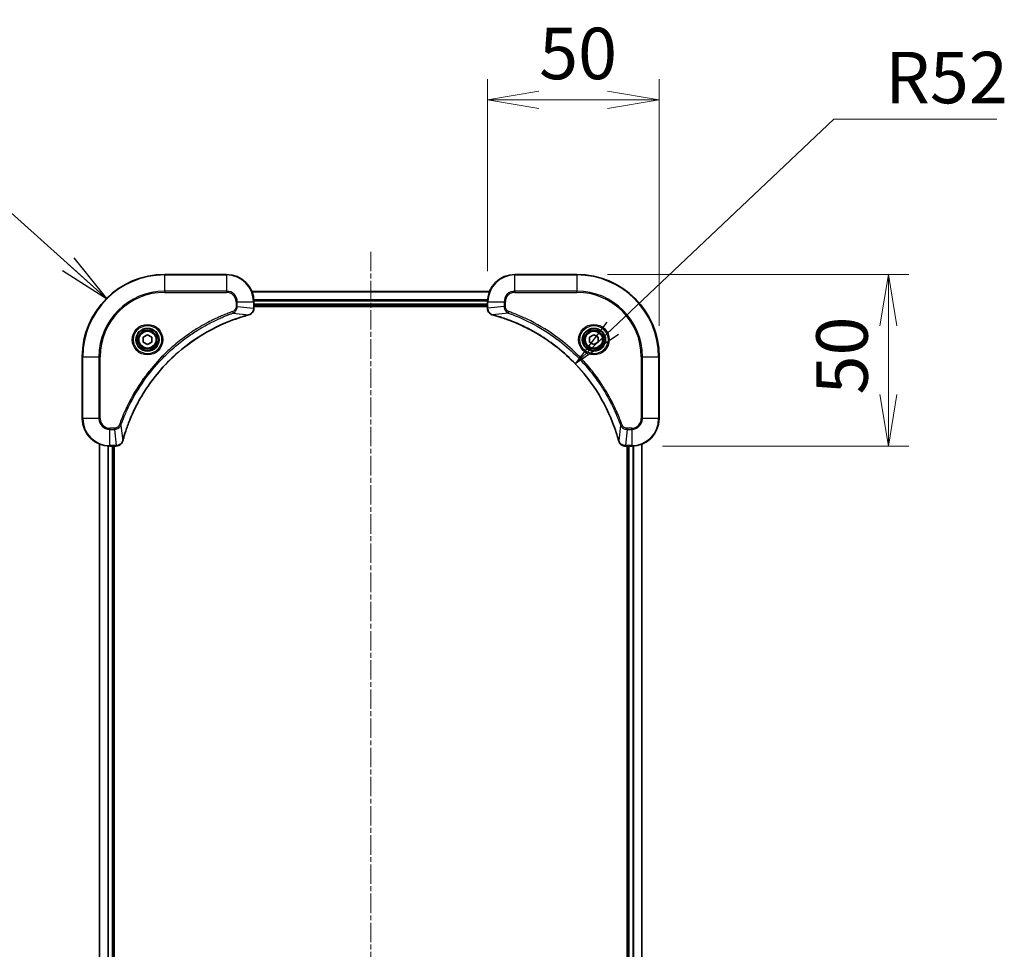
# Model space of a CAD drawing. Units: millimetres. Extents: x 0 to 8727, y 0 to 1686.
# Drawn here: x 3034 to 3321, y 271 to 542 of the extents above; entities that cross this region are included whole.
import ezdxf

# ---------------------------------------------------------------- set-up
doc = ezdxf.new("R2010")
doc.units = ezdxf.units.MM
doc.linetypes.add('CHAIN', pattern=[0.3543, 0.2362, -0.0295, 0.0591, -0.0295])
for name, color, linetype, lineweight in [('Centerline (ISO)', 131, 'Continuous', 18), ('Dimension (ISO)', 7, 'Continuous', 18), ('Dimension (ISO) @ 1', 7, 'Continuous', 18), ('Symbol (ISO)', 7, 'Continuous', 18), ('Symbol (ISO) @ 1', 7, 'Continuous', 18), ('Visible (ISO)', 7, 'Continuous', 35), ('Visible Narrow (ISO)', 7, 'Continuous', 25)]:
    doc.layers.add(name, color=color, linetype=linetype, lineweight=lineweight)
doc.styles.add('Note Text (TK)', font='MS PGothic.ttf')
doc.dimstyles.new('Default - Method 1b (TK)', dxfattribs={"dimscale": 5.5, "dimtxt": 2.5, "dimasz": 2.5, "dimexe": 1, "dimexo": 1.5, "dimgap": 1, "dimtad": 1, "dimrnd": 1e-08, "dimdsep": 46, "dimtxsty": 'Note Text (TK)', "dimblk": 'OPEN', "dimcen": 0.09, "dimdle": 5, "dimclrd": 100, "dimclre": 100, "dimclrt": 7, "dimadec": 1, "dimazin": 1, "dimtfac": 1, "dimtmove": 0, "dimatfit": 3, "dimldrblk": 'OPEN', "dimfxl": 1, "dimtolj": 1, "dimlwd": -1, "dimlwe": -1, "dimarcsym": 0})
doc.dimstyles.new('Default - Method 1b (TK)$7', dxfattribs={"dimscale": 6, "dimtxt": 2.5, "dimasz": 2.5, "dimexe": 1, "dimexo": 1.5, "dimgap": 1, "dimtad": 1, "dimrnd": 1e-08, "dimdsep": 46, "dimtxsty": 'Note Text (TK)', "dimblk": 'OPEN', "dimcen": 0.09, "dimdle": 5, "dimclrd": 100, "dimclre": 100, "dimclrt": 7, "dimadec": 1, "dimazin": 1, "dimtfac": 1, "dimtmove": 0, "dimatfit": 3, "dimldrblk": 'OPEN', "dimfxl": 1, "dimtolj": 1, "dimlwd": -1, "dimlwe": -1, "dimarcsym": 0})

# ---------------------------------------------------------------- blocks, each defined once
blk = doc.blocks.new('_Open')
at = {"color": 0, "linetype": 'ByBlock', "lineweight": -2}
for p, q in [((-1, 0.167), (0, 0)), ((-1, -0.167), (0, 0)), ((0, 0), (-1, 0))]:
    blk.add_line(p, q, dxfattribs=at)
blk = doc.blocks.new('*D48')
at = {"layer": 'Defpoints', "color": 0}
for p in [(3220.11, 518.37), (3170.11, 459.48), (3220.11, 443.48)]:
    blk.add_point(p, dxfattribs=at)
at = {"layer": 'Dimension (ISO)', "color": 100}
for p, q in [((3170.11, 468.48), (3170.11, 524.37)), ((3220.11, 452.48), (3220.11, 524.37)), ((3185.11, 518.37), (3205.11, 518.37))]:
    blk.add_line(p, q, dxfattribs=at)
at = {"layer": 'Dimension (ISO)', "color": 100, "xscale": 15, "yscale": 15, "zscale": 15, "rotation": 180}
blk.add_blockref('_Open', (3170.11, 518.37), dxfattribs=at)
at = {"layer": 'Dimension (ISO)', "color": 100, "xscale": 15, "yscale": 15, "zscale": 15}
blk.add_blockref('_Open', (3220.11, 518.37), dxfattribs=at)
at = {"layer": 'Dimension (ISO)', "color": 7, "insert": (3185.14, 531.87), "char_height": 15, "attachment_point": 4, "style": 'Note Text (TK)'}
blk.add_mtext('\\A1;50', dxfattribs=at)
blk = doc.blocks.new('*D49')
at = {"layer": 'Defpoints', "color": 0}
for p in [(3196.11, 467.48), (3212.11, 417.48), (3286.86, 417.48)]:
    blk.add_point(p, dxfattribs=at)
at = {"layer": 'Dimension (ISO)', "color": 100}
for p, q in [((3205.11, 467.48), (3292.86, 467.48)), ((3286.86, 452.48), (3286.86, 432.48)), ((3221.11, 417.48), (3292.86, 417.48))]:
    blk.add_line(p, q, dxfattribs=at)
at = {"layer": 'Dimension (ISO)', "color": 100, "xscale": 15, "yscale": 15, "zscale": 15}
for p, rotation in [((3286.86, 467.48), 90), ((3286.86, 417.48), 270)]:
    blk.add_blockref('_Open', p, dxfattribs=dict(at, rotation=rotation))
at = {"layer": 'Dimension (ISO)', "color": 7, "insert": (3273.36, 432.51), "char_height": 15, "attachment_point": 4, "rotation": 90, "style": 'Note Text (TK)'}
blk.add_mtext('\\A1;50', dxfattribs=at)

msp = doc.modelspace()

# ---------------------------------------------------------------- linework, layer by layer
at = {"layer": 'Centerline (ISO)', "linetype": 'CHAIN', "ltscale": 23.990969}
msp.add_line((3136.108, 474.097), (3136.108, 19.367), dxfattribs=at)
at = {"layer": 'Visible (ISO)'}
for p, q in [((3094.108, 467.48), (3076.108, 467.48)), ((3196.108, 467.48), (3178.108, 467.48)), ((3170.692, 462.48), (3101.524, 462.48)), ((3102.108, 457.649), (3102.108, 459.48)), ((3170.108, 459.48), (3170.108, 457.649)), ((3102.108, 458.48), (3170.108, 458.48)), ((3102.108, 458.18), (3170.108, 458.18)), ((3102.108, 457.633), (3102.108, 457.649)), ((3170.108, 457.649), (3170.108, 457.633)), ((3069.858, 449.201), (3071.108, 449.923)), ((3069.858, 447.758), (3069.858, 449.201)), ((3071.108, 447.036), (3069.858, 447.758)), ((3071.108, 449.923), (3072.358, 449.201)), ((3072.358, 447.758), (3071.108, 447.036)), ((3072.358, 449.201), (3072.358, 447.758)), ((3199.858, 449.201), (3201.108, 449.923)), ((3199.858, 447.758), (3199.858, 449.201)), ((3201.108, 447.036), (3199.858, 447.758)), ((3201.108, 449.923), (3202.358, 449.201)), ((3202.358, 447.758), (3201.108, 447.036)), ((3202.358, 449.201), (3202.358, 447.758)), ((3052.108, 443.48), (3052.108, 425.48)), ((3220.108, 425.48), (3220.108, 443.48)), ((3057.108, 418.063), (3057.108, 78.896)), ((3060.108, 417.48), (3061.939, 417.48)), ((3061.108, 79.48), (3061.108, 417.48)), ((3061.408, 79.48), (3061.408, 417.48)), ((3061.939, 417.48), (3061.954, 417.48)), ((3210.262, 417.48), (3210.277, 417.48)), ((3210.277, 417.48), (3212.108, 417.48)), ((3210.808, 417.48), (3210.808, 79.48)), ((3211.108, 417.48), (3211.108, 79.48)), ((3215.108, 78.896), (3215.108, 418.063))]:
    msp.add_line(p, q, dxfattribs=at)
for centre, radius in [((3071.108, 448.48), 3.25), ((3071.108, 448.48), 2.75), ((3201.108, 448.48), 3.25), ((3201.108, 448.48), 2.75)]:
    msp.add_circle(centre, radius, dxfattribs=at)
for centre, radius, start, end in [((3076.108, 443.48), 24, 90, 180), ((3094.108, 459.48), 8, 0, 90), ((3178.108, 459.48), 8, 90, 180), ((3196.108, 443.48), 24, 0, 90), ((3060.108, 425.48), 8, 180, 270), ((3212.108, 425.48), 8, 270, 0)]:
    msp.add_arc(centre, radius, start, end, dxfattribs=at)
for points, knots in [([(3100.626, 455.702), (3100.805, 455.75), (3100.978, 455.823), (3101.394, 456.072), (3101.615, 456.284), (3101.992, 456.858), (3102.108, 457.245), (3102.108, 457.633)], [-0.19678779, -0.19678779, -0.19678779, -0.19678779, -0.15466159, -0.15466159, -0.08725968, -0.08725968, 0, 0, 0, 0]), ([(3170.108, 457.633), (3170.108, 457.373), (3170.16, 457.112), (3170.363, 456.619), (3170.519, 456.389), (3170.864, 456.053), (3171.037, 455.931), (3171.342, 455.781), (3171.464, 455.735), (3171.589, 455.702)], [-0.19678779, -0.19678779, -0.19678779, -0.19678779, -0.13816404, -0.13816404, -0.0767578, -0.0767578, -0.02952223, -0.02952223, 0, 0, 0, 0]), ([(3063.905, 419.033), (3063.962, 419.242), (3064.019, 419.45), (3064.135, 419.858), (3064.192, 420.056), (3064.371, 420.659), (3064.496, 421.061), (3064.793, 421.983), (3064.97, 422.502), (3065.332, 423.512), (3065.517, 424.004), (3065.993, 425.216), (3066.293, 425.932), (3067.019, 427.563), (3067.457, 428.473), (3068.523, 430.534), (3069.17, 431.677), (3070.755, 434.245), (3071.723, 435.652), (3074.241, 438.955), (3075.862, 440.796), (3079.789, 444.666), (3082.164, 446.625), (3087.98, 450.615), (3091.528, 452.49), (3096.232, 454.322), (3097.233, 454.677), (3098.785, 455.174), (3099.329, 455.338), (3100.101, 455.558), (3100.328, 455.621), (3100.554, 455.682)], [0, 0, 0, 0, 0.0654966, 0.0654966, 0.1281786, 0.1281786, 0.2557943, 0.2557943, 0.4216947, 0.4216947, 0.5808112, 0.5808112, 0.8159396, 0.8159396, 1.1216066, 1.1216066, 1.5189737, 1.5189737, 2.0355509, 2.0355509, 2.7767893, 2.7767893, 3.7055552, 3.7055552, 4.9129509, 4.9129509, 5.2345345, 5.2345345, 5.4066191, 5.4066191, 5.4777298, 5.4777298, 5.4777298, 5.4777298]), ([(3100.554, 455.682), (3100.566, 455.685), (3100.578, 455.689), (3100.602, 455.695), (3100.615, 455.698), (3100.626, 455.702)], [0, 0, 0, 0, 0.003793092, 0.003793092, 0.007586184, 0.007586184, 0.007586184, 0.007586184]), ([(3171.589, 455.702), (3171.601, 455.698), (3171.613, 455.695), (3171.638, 455.689), (3171.65, 455.685), (3171.662, 455.682)], [0.0000000001, 0.0000000001, 0.0000000001, 0.0000000001, 0.0037930921, 0.0037930921, 0.0075861841, 0.0075861841, 0.0075861841, 0.0075861841]), ([(3171.662, 455.682), (3171.87, 455.626), (3172.079, 455.568), (3172.486, 455.453), (3172.685, 455.395), (3173.287, 455.217), (3173.69, 455.092), (3174.612, 454.794), (3175.13, 454.617), (3176.141, 454.256), (3176.633, 454.071), (3177.844, 453.595), (3178.56, 453.295), (3180.191, 452.568), (3181.101, 452.131), (3183.163, 451.064), (3184.305, 450.417), (3186.873, 448.832), (3188.281, 447.865), (3191.583, 445.347), (3193.424, 443.725), (3197.295, 439.799), (3199.254, 437.424), (3203.244, 431.607), (3205.119, 428.06), (3206.95, 423.356), (3207.305, 422.355), (3207.802, 420.802), (3207.967, 420.258), (3208.187, 419.486), (3208.249, 419.26), (3208.31, 419.033)], [0, 0, 0, 0, 0.0654966, 0.0654966, 0.1281786, 0.1281786, 0.2557943, 0.2557943, 0.4216947, 0.4216947, 0.5808112, 0.5808112, 0.8159396, 0.8159396, 1.1216066, 1.1216066, 1.5189737, 1.5189737, 2.0355509, 2.0355509, 2.7767893, 2.7767893, 3.7055552, 3.7055552, 4.9129509, 4.9129509, 5.2345345, 5.2345345, 5.4066191, 5.4066191, 5.4777298, 5.4777298, 5.4777298, 5.4777298]), ([(3061.954, 417.48), (3062.215, 417.48), (3062.475, 417.531), (3062.968, 417.734), (3063.199, 417.89), (3063.535, 418.236), (3063.657, 418.409), (3063.806, 418.713), (3063.852, 418.836), (3063.886, 418.961)], [-0.19678779, -0.19678779, -0.19678779, -0.19678779, -0.13816404, -0.13816404, -0.0767578, -0.0767578, -0.02952223, -0.02952223, 0, 0, 0, 0]), ([(3063.886, 418.961), (3063.889, 418.973), (3063.892, 418.985), (3063.899, 419.009), (3063.902, 419.021), (3063.905, 419.033)], [0.0000000001, 0.0000000001, 0.0000000001, 0.0000000001, 0.0037930921, 0.0037930921, 0.0075861841, 0.0075861841, 0.0075861841, 0.0075861841]), ([(3208.31, 419.033), (3208.314, 419.021), (3208.317, 419.009), (3208.324, 418.985), (3208.327, 418.973), (3208.33, 418.961)], [0, 0, 0, 0, 0.003793092, 0.003793092, 0.007586184, 0.007586184, 0.007586184, 0.007586184]), ([(3208.33, 418.961), (3208.378, 418.782), (3208.451, 418.609), (3208.701, 418.194), (3208.913, 417.973), (3209.487, 417.595), (3209.874, 417.48), (3210.262, 417.48)], [-0.19678779, -0.19678779, -0.19678779, -0.19678779, -0.15466159, -0.15466159, -0.08725968, -0.08725968, 0, 0, 0, 0])]:
    msp.add_open_spline(points, degree=3, knots=knots, dxfattribs=at)
at = {"layer": 'Visible Narrow (ISO)'}
for p, q in [((3076.108, 467.333), (3076.108, 467.48)), ((3094.108, 467.333), (3094.108, 467.48)), ((3178.108, 467.333), (3178.108, 467.48)), ((3196.108, 467.333), (3196.108, 467.48)), ((3076.108, 467.333), (3094.108, 467.333)), ((3076.108, 462.626), (3076.108, 467.333)), ((3094.108, 467.333), (3094.108, 462.626)), ((3178.108, 467.333), (3196.108, 467.333)), ((3178.108, 462.626), (3178.108, 467.333)), ((3196.108, 467.333), (3196.108, 462.626)), ((3094.108, 462.626), (3076.108, 462.626)), ((3076.108, 462.626), (3076.108, 462.272)), ((3076.108, 462.272), (3094.108, 462.272)), ((3094.108, 462.626), (3094.108, 462.272)), ((3101.552, 462.41), (3170.664, 462.41)), ((3178.108, 462.626), (3178.108, 462.272)), ((3196.108, 462.626), (3178.108, 462.626)), ((3178.108, 462.272), (3196.108, 462.272)), ((3196.108, 462.272), (3196.108, 462.626)), ((3096.901, 459.48), (3096.901, 458.142)), ((3097.254, 459.48), (3096.901, 459.48)), ((3097.254, 458.142), (3097.254, 459.48)), ((3097.254, 459.48), (3101.962, 459.48)), ((3101.962, 459.48), (3101.962, 457.649)), ((3101.962, 459.48), (3102.108, 459.48)), ((3170.13, 460.069), (3102.086, 460.069)), ((3102.1, 459.839), (3170.116, 459.839)), ((3170.108, 459.48), (3170.254, 459.48)), ((3170.254, 457.649), (3170.254, 459.48)), ((3170.254, 459.48), (3174.962, 459.48)), ((3174.962, 459.48), (3174.962, 458.142)), ((3174.962, 459.48), (3175.315, 459.48)), ((3175.315, 458.142), (3175.315, 459.48)), ((3096.079, 456.242), (3095.925, 456.674)), ((3096.079, 456.242), (3100.546, 455.711)), ((3097.254, 458.142), (3096.901, 458.142)), ((3097.254, 458.142), (3101.962, 457.649)), ((3102.108, 457.649), (3101.962, 457.649)), ((3170.108, 458.78), (3102.108, 458.78)), ((3170.254, 457.649), (3170.108, 457.649)), ((3174.962, 458.142), (3170.254, 457.649)), ((3176.137, 456.242), (3171.67, 455.711)), ((3174.962, 458.142), (3175.315, 458.142)), ((3176.137, 456.242), (3176.291, 456.674)), ((3052.254, 443.48), (3052.108, 443.48)), ((3052.254, 425.48), (3052.254, 443.48)), ((3052.254, 443.48), (3056.962, 443.48)), ((3057.315, 443.48), (3056.962, 443.48)), ((3056.962, 443.48), (3056.962, 425.48)), ((3057.315, 425.48), (3057.315, 443.48)), ((3214.901, 443.48), (3214.901, 425.48)), ((3215.254, 443.48), (3214.901, 443.48)), ((3215.254, 425.48), (3215.254, 443.48)), ((3215.254, 443.48), (3219.962, 443.48)), ((3219.962, 443.48), (3219.962, 425.48)), ((3219.962, 443.48), (3220.108, 443.48)), ((3052.254, 425.48), (3052.108, 425.48)), ((3056.962, 425.48), (3052.254, 425.48)), ((3056.962, 425.48), (3057.315, 425.48)), ((3215.254, 425.48), (3214.901, 425.48)), ((3219.962, 425.48), (3215.254, 425.48)), ((3219.962, 425.48), (3220.108, 425.48)), ((3061.445, 422.687), (3060.108, 422.687)), ((3060.108, 422.333), (3060.108, 422.687)), ((3060.108, 422.333), (3061.445, 422.333)), ((3060.108, 417.626), (3060.108, 422.333)), ((3061.445, 422.333), (3061.445, 422.687)), ((3061.445, 422.333), (3061.939, 417.626)), ((3063.346, 423.509), (3062.913, 423.662)), ((3063.346, 423.509), (3063.876, 419.041)), ((3208.87, 423.509), (3208.339, 419.041)), ((3208.87, 423.509), (3209.303, 423.662)), ((3210.771, 422.333), (3210.277, 417.626)), ((3212.108, 422.687), (3210.771, 422.687)), ((3210.771, 422.333), (3210.771, 422.687)), ((3210.771, 422.333), (3212.108, 422.333)), ((3212.108, 422.333), (3212.108, 422.687)), ((3212.108, 422.333), (3212.108, 417.626)), ((3057.177, 78.923), (3057.177, 418.036)), ((3059.518, 417.501), (3059.518, 79.458)), ((3059.748, 79.471), (3059.748, 417.488)), ((3061.939, 417.626), (3060.108, 417.626)), ((3060.108, 417.48), (3060.108, 417.626)), ((3060.808, 417.48), (3060.808, 79.48)), ((3061.939, 417.626), (3061.939, 417.48)), ((3212.108, 417.626), (3210.277, 417.626)), ((3210.277, 417.48), (3210.277, 417.626)), ((3211.408, 79.48), (3211.408, 417.48)), ((3212.108, 417.626), (3212.108, 417.48)), ((3212.467, 417.488), (3212.467, 79.471)), ((3212.698, 79.458), (3212.698, 417.501)), ((3215.038, 418.036), (3215.038, 78.923))]:
    msp.add_line(p, q, dxfattribs=at)
for centre, radius in [((3071.108, 448.48), 4.457), ((3071.108, 448.48), 4.104), ((3071.108, 448.48), 3.396), ((3071.108, 448.48), 2.45), ((3201.108, 448.48), 4.457), ((3201.108, 448.48), 4.104), ((3201.108, 448.48), 3.396), ((3201.108, 448.48), 2.45)]:
    msp.add_circle(centre, radius, dxfattribs=at)
for centre, radius, start, end in [((3076.108, 443.48), 23.854, 90, 180), ((3094.108, 459.48), 7.854, 0, 90), ((3178.108, 459.48), 7.854, 90, 180), ((3196.108, 443.48), 23.854, 0, 90), ((3076.108, 443.48), 19.146, 90, 180), ((3076.108, 443.48), 18.793, 90, 180), ((3094.108, 459.48), 3.146, 0, 90), ((3094.108, 459.48), 2.793, 0, 90), ((3178.108, 459.48), 3.146, 90, 180), ((3178.108, 459.48), 2.793, 90, 180), ((3196.108, 443.48), 19.146, 0, 90), ((3196.108, 443.48), 18.793, 0, 90), ((3060.108, 425.48), 7.854, 180, 270), ((3060.108, 425.48), 3.146, 180, 270), ((3060.108, 425.48), 2.793, 180, 270), ((3212.108, 425.48), 2.793, 270, 0), ((3212.108, 425.48), 7.854, 270, 0), ((3212.108, 425.48), 3.146, 270, 0)]:
    msp.add_arc(centre, radius, start, end, dxfattribs=at)
for centre, major_axis, ratio, start_param, end_param in [((3101.608, 457.633), (0.5, 0), 0.0093539, 5.4972736, 6.2831853), ((3170.608, 457.633), (-0.5, 0), 0.0093539, 0, 0.7859117), ((3100.424, 456.165), (0.13, -0.483), 0.0003823, 5.9348127, 6.2831853), ((3100.497, 456.184), (0.13, -0.483), 0.142875, 0, 0.4000921), ((3171.719, 456.184), (-0.13, -0.483), 0.142875, 5.8830932, 6.2831853), ((3171.792, 456.165), (-0.13, -0.483), 0.0003823, 0, 0.3483726), ((3063.403, 419.091), (0.483, -0.13), 0.142875, 5.8830932, 6.2831853), ((3063.423, 419.164), (0.483, -0.13), 0.0003823, 0, 0.3483726), ((3208.793, 419.164), (-0.483, -0.13), 0.0003823, 5.9348127, 6.2831853), ((3208.813, 419.091), (-0.483, -0.13), 0.142875, 0, 0.4000921), ((3061.954, 417.98), (0, -0.5), 0.0093539, 0, 0.7859117), ((3210.262, 417.98), (0, -0.5), 0.0093539, 5.4972736, 6.2831853)]:
    msp.add_ellipse(centre, major_axis=major_axis, ratio=ratio, start_param=start_param, end_param=end_param, dxfattribs=at)
for points, knots in [([(3095.925, 456.674), (3095.817, 456.636), (3095.709, 456.597), (3095.469, 456.511), (3095.337, 456.462), (3095.015, 456.343), (3094.824, 456.271), (3094.385, 456.103), (3094.138, 456.007), (3093.572, 455.78), (3093.253, 455.649), (3092.523, 455.34), (3092.112, 455.161), (3091.172, 454.737), (3090.645, 454.488), (3089.489, 453.92), (3088.861, 453.596), (3087.41, 452.812), (3086.592, 452.342), (3084.74, 451.211), (3083.714, 450.537), (3081.411, 448.908), (3080.15, 447.93), (3077.644, 445.802), (3076.405, 444.647), (3073.554, 441.725), (3071.997, 439.904), (3068.71, 435.498), (3067.066, 432.847), (3065.124, 429.017), (3064.622, 427.939), (3063.838, 426.104), (3063.538, 425.354), (3063.173, 424.382), (3063.093, 424.165), (3062.981, 423.853), (3062.947, 423.757), (3062.913, 423.662)], [0, 0, 0, 0, 0.0344265, 0.0344265, 0.0765047, 0.0765047, 0.1377084, 0.1377084, 0.2172733, 0.2172733, 0.3207076, 0.3207076, 0.4551722, 0.4551722, 0.6299761, 0.6299761, 0.8417425, 0.8417425, 1.1247782, 1.1247782, 1.4927245, 1.4927245, 1.9710548, 1.9710548, 2.478736, 2.478736, 3.1957955, 3.1957955, 4.127973, 4.127973, 4.4843018, 4.4843018, 4.7266051, 4.7266051, 4.7959096, 4.7959096, 4.8262125, 4.8262125, 4.8262125, 4.8262125]), ([(3063.346, 423.509), (3063.38, 423.604), (3063.413, 423.698), (3063.525, 424.007), (3063.604, 424.222), (3063.966, 425.186), (3064.264, 425.93), (3065.042, 427.749), (3065.54, 428.817), (3067.467, 432.615), (3069.097, 435.242), (3072.357, 439.61), (3073.9, 441.415), (3076.727, 444.312), (3077.956, 445.458), (3080.44, 447.567), (3081.69, 448.537), (3083.973, 450.153), (3084.99, 450.822), (3086.826, 451.943), (3087.637, 452.409), (3089.076, 453.187), (3089.698, 453.508), (3090.844, 454.072), (3091.367, 454.318), (3092.298, 454.74), (3092.705, 454.918), (3093.43, 455.224), (3093.746, 455.354), (3094.307, 455.579), (3094.552, 455.675), (3094.986, 455.841), (3095.176, 455.913), (3095.496, 456.031), (3095.626, 456.079), (3095.864, 456.165), (3095.971, 456.203), (3096.079, 456.242)], [-4.8262125, -4.8262125, -4.8262125, -4.8262125, -4.7959096, -4.7959096, -4.7266051, -4.7266051, -4.4843018, -4.4843018, -4.127973, -4.127973, -3.1957955, -3.1957955, -2.478736, -2.478736, -1.9710548, -1.9710548, -1.4927245, -1.4927245, -1.1247782, -1.1247782, -0.8417425, -0.8417425, -0.6299761, -0.6299761, -0.4551722, -0.4551722, -0.3207076, -0.3207076, -0.2172733, -0.2172733, -0.1377084, -0.1377084, -0.0765047, -0.0765047, -0.0344265, -0.0344265, 0, 0, 0, 0]), ([(3096.901, 458.142), (3096.901, 458.043), (3096.892, 457.943), (3096.845, 457.688), (3096.793, 457.535), (3096.625, 457.208), (3096.494, 457.042), (3096.212, 456.809), (3096.074, 456.727), (3095.925, 456.674)], [0, 0, 0, 0, 0.02993648, 0.02993648, 0.07783486, 0.07783486, 0.14010274, 0.14010274, 0.18750242, 0.18750242, 0.18750242, 0.18750242]), ([(3096.079, 456.242), (3096.277, 456.333), (3096.447, 456.457), (3096.785, 456.781), (3096.935, 456.996), (3097.128, 457.403), (3097.187, 457.59), (3097.242, 457.9), (3097.253, 458.021), (3097.254, 458.142)], [-0.18750242, -0.18750242, -0.18750242, -0.18750242, -0.14010274, -0.14010274, -0.07783486, -0.07783486, -0.02993648, -0.02993648, 0, 0, 0, 0]), ([(3101.961, 457.63), (3101.958, 457.276), (3101.86, 456.926), (3101.538, 456.382), (3101.348, 456.172), (3100.975, 455.9), (3100.816, 455.812), (3100.643, 455.747)], [0, 0, 0, 0, 0.08725968, 0.08725968, 0.15466159, 0.15466159, 0.19678779, 0.19678779, 0.19678779, 0.19678779]), ([(3101.962, 457.649), (3101.961, 457.645), (3101.961, 457.642), (3101.961, 457.636), (3101.961, 457.633), (3101.961, 457.63)], [-0.0015366853, -0.0015366853, -0.0015366853, -0.0015366853, -0.0007683427, -0.0007683427, 0, 0, 0, 0]), ([(3170.255, 457.63), (3170.255, 457.633), (3170.255, 457.636), (3170.254, 457.642), (3170.254, 457.645), (3170.254, 457.649)], [-0.0015366853, -0.0015366853, -0.0015366853, -0.0015366853, -0.0007683427, -0.0007683427, 0, 0, 0, 0]), ([(3171.573, 455.747), (3171.452, 455.792), (3171.337, 455.849), (3171.059, 456.02), (3170.907, 456.149), (3170.607, 456.483), (3170.475, 456.701), (3170.302, 457.156), (3170.257, 457.392), (3170.255, 457.63)], [0, 0, 0, 0, 0.02952223, 0.02952223, 0.0767578, 0.0767578, 0.13816404, 0.13816404, 0.19678779, 0.19678779, 0.19678779, 0.19678779]), ([(3174.962, 458.142), (3174.964, 457.892), (3175.009, 457.643), (3175.174, 457.193), (3175.286, 456.99), (3175.543, 456.666), (3175.674, 456.537), (3175.922, 456.356), (3176.025, 456.293), (3176.137, 456.242)], [-0.18750417, -0.18750417, -0.18750417, -0.18750417, -0.12567047, -0.12567047, -0.06981693, -0.06981693, -0.02685266, -0.02685266, 0, 0, 0, 0]), ([(3176.291, 456.674), (3176.206, 456.704), (3176.125, 456.743), (3175.927, 456.865), (3175.816, 456.958), (3175.597, 457.204), (3175.498, 457.365), (3175.354, 457.73), (3175.315, 457.936), (3175.315, 458.142)], [0, 0, 0, 0, 0.02685266, 0.02685266, 0.06981693, 0.06981693, 0.12567047, 0.12567047, 0.18750417, 0.18750417, 0.18750417, 0.18750417]), ([(3176.137, 456.242), (3176.232, 456.208), (3176.326, 456.174), (3176.636, 456.063), (3176.851, 455.983), (3177.815, 455.621), (3178.558, 455.323), (3180.378, 454.546), (3181.445, 454.047), (3185.243, 452.121), (3187.871, 450.491), (3192.238, 447.23), (3194.044, 445.687), (3196.94, 442.86), (3198.086, 441.632), (3200.196, 439.148), (3201.166, 437.897), (3202.781, 435.614), (3203.45, 434.598), (3204.571, 432.761), (3205.038, 431.95), (3205.816, 430.512), (3206.137, 429.89), (3206.7, 428.743), (3206.947, 428.221), (3207.368, 427.289), (3207.546, 426.882), (3207.852, 426.158), (3207.982, 425.842), (3208.207, 425.28), (3208.303, 425.035), (3208.47, 424.601), (3208.541, 424.412), (3208.66, 424.092), (3208.708, 423.961), (3208.794, 423.723), (3208.832, 423.617), (3208.87, 423.509)], [-4.8262125, -4.8262125, -4.8262125, -4.8262125, -4.7959096, -4.7959096, -4.7266051, -4.7266051, -4.4843018, -4.4843018, -4.127973, -4.127973, -3.1957955, -3.1957955, -2.478736, -2.478736, -1.9710548, -1.9710548, -1.4927245, -1.4927245, -1.1247782, -1.1247782, -0.8417425, -0.8417425, -0.6299761, -0.6299761, -0.4551722, -0.4551722, -0.3207076, -0.3207076, -0.2172733, -0.2172733, -0.1377084, -0.1377084, -0.0765047, -0.0765047, -0.0344265, -0.0344265, 0, 0, 0, 0]), ([(3209.303, 423.662), (3209.264, 423.77), (3209.226, 423.878), (3209.139, 424.118), (3209.091, 424.25), (3208.971, 424.573), (3208.9, 424.764), (3208.732, 425.202), (3208.635, 425.449), (3208.408, 426.015), (3208.277, 426.334), (3207.969, 427.065), (3207.789, 427.476), (3207.365, 428.415), (3207.116, 428.942), (3206.548, 430.099), (3206.225, 430.726), (3205.44, 432.177), (3204.97, 432.995), (3203.84, 434.848), (3203.166, 435.873), (3201.536, 438.176), (3200.558, 439.437), (3198.431, 441.943), (3197.275, 443.182), (3194.353, 446.034), (3192.532, 447.59), (3188.126, 450.878), (3185.476, 452.521), (3181.645, 454.463), (3180.568, 454.966), (3178.733, 455.749), (3177.983, 456.05), (3177.01, 456.414), (3176.793, 456.494), (3176.481, 456.607), (3176.386, 456.641), (3176.291, 456.674)], [0, 0, 0, 0, 0.0344265, 0.0344265, 0.0765047, 0.0765047, 0.1377084, 0.1377084, 0.2172733, 0.2172733, 0.3207076, 0.3207076, 0.4551722, 0.4551722, 0.6299761, 0.6299761, 0.8417425, 0.8417425, 1.1247782, 1.1247782, 1.4927245, 1.4927245, 1.9710548, 1.9710548, 2.478736, 2.478736, 3.1957955, 3.1957955, 4.127973, 4.127973, 4.4843018, 4.4843018, 4.7266051, 4.7266051, 4.7959096, 4.7959096, 4.8262125, 4.8262125, 4.8262125, 4.8262125]), ([(3100.546, 455.711), (3100.319, 455.65), (3100.093, 455.587), (3099.32, 455.368), (3098.776, 455.203), (3097.223, 454.706), (3096.221, 454.352), (3091.513, 452.521), (3087.963, 450.645), (3082.142, 446.653), (3079.765, 444.693), (3075.836, 440.82), (3074.213, 438.978), (3071.694, 435.673), (3070.726, 434.264), (3069.14, 431.694), (3068.493, 430.551), (3067.427, 428.487), (3066.989, 427.577), (3066.263, 425.945), (3065.963, 425.228), (3065.487, 424.016), (3065.302, 423.523), (3064.94, 422.512), (3064.764, 421.993), (3064.466, 421.071), (3064.342, 420.668), (3064.163, 420.065), (3064.106, 419.866), (3063.99, 419.459), (3063.933, 419.25), (3063.876, 419.041)], [-5.4777298, -5.4777298, -5.4777298, -5.4777298, -5.4066191, -5.4066191, -5.2345345, -5.2345345, -4.9129509, -4.9129509, -3.7055552, -3.7055552, -2.7767893, -2.7767893, -2.0355509, -2.0355509, -1.5189737, -1.5189737, -1.1216066, -1.1216066, -0.8159396, -0.8159396, -0.5808112, -0.5808112, -0.4216947, -0.4216947, -0.2557943, -0.2557943, -0.1281786, -0.1281786, -0.0654966, -0.0654966, 0, 0, 0, 0]), ([(3100.643, 455.747), (3100.628, 455.741), (3100.612, 455.735), (3100.579, 455.723), (3100.563, 455.717), (3100.546, 455.711)], [-0.007586184, -0.007586184, -0.007586184, -0.007586184, -0.003793092, -0.003793092, 0, 0, 0, 0]), ([(3171.67, 455.711), (3171.653, 455.717), (3171.636, 455.723), (3171.604, 455.735), (3171.588, 455.741), (3171.573, 455.747)], [-0.0075861841, -0.0075861841, -0.0075861841, -0.0075861841, -0.0037930921, -0.0037930921, -0.0000000001, -0.0000000001, -0.0000000001, -0.0000000001]), ([(3208.339, 419.041), (3208.278, 419.268), (3208.216, 419.494), (3207.996, 420.267), (3207.832, 420.812), (3207.335, 422.365), (3206.98, 423.367), (3205.149, 428.074), (3203.273, 431.625), (3199.282, 437.445), (3197.322, 439.822), (3193.449, 443.752), (3191.606, 445.374), (3188.301, 447.894), (3186.893, 448.861), (3184.323, 450.447), (3183.179, 451.094), (3181.116, 452.161), (3180.205, 452.598), (3178.573, 453.325), (3177.856, 453.625), (3176.644, 454.101), (3176.152, 454.285), (3175.141, 454.647), (3174.622, 454.824), (3173.699, 455.121), (3173.296, 455.246), (3172.693, 455.424), (3172.495, 455.482), (3172.087, 455.597), (3171.879, 455.654), (3171.67, 455.711)], [-5.4777298, -5.4777298, -5.4777298, -5.4777298, -5.4066191, -5.4066191, -5.2345345, -5.2345345, -4.9129509, -4.9129509, -3.7055552, -3.7055552, -2.7767893, -2.7767893, -2.0355509, -2.0355509, -1.5189737, -1.5189737, -1.1216066, -1.1216066, -0.8159396, -0.8159396, -0.5808112, -0.5808112, -0.4216947, -0.4216947, -0.2557943, -0.2557943, -0.1281786, -0.1281786, -0.0654966, -0.0654966, 0, 0, 0, 0]), ([(3062.913, 423.662), (3062.883, 423.578), (3062.844, 423.497), (3062.723, 423.298), (3062.629, 423.188), (3062.383, 422.968), (3062.222, 422.87), (3061.857, 422.726), (3061.651, 422.687), (3061.445, 422.687)], [0, 0, 0, 0, 0.02685266, 0.02685266, 0.06981693, 0.06981693, 0.12567047, 0.12567047, 0.18750417, 0.18750417, 0.18750417, 0.18750417]), ([(3061.445, 422.333), (3061.696, 422.335), (3061.945, 422.381), (3062.394, 422.546), (3062.597, 422.658), (3062.921, 422.915), (3063.051, 423.046), (3063.231, 423.293), (3063.294, 423.396), (3063.346, 423.509)], [-0.18750417, -0.18750417, -0.18750417, -0.18750417, -0.12567047, -0.12567047, -0.06981693, -0.06981693, -0.02685266, -0.02685266, 0, 0, 0, 0]), ([(3208.87, 423.509), (3208.961, 423.31), (3209.085, 423.14), (3209.41, 422.802), (3209.624, 422.652), (3210.031, 422.459), (3210.218, 422.4), (3210.529, 422.345), (3210.649, 422.334), (3210.771, 422.333)], [-0.18750242, -0.18750242, -0.18750242, -0.18750242, -0.14010274, -0.14010274, -0.07783486, -0.07783486, -0.02993648, -0.02993648, 0, 0, 0, 0]), ([(3210.771, 422.687), (3210.671, 422.687), (3210.571, 422.696), (3210.316, 422.743), (3210.163, 422.795), (3209.837, 422.963), (3209.67, 423.094), (3209.437, 423.375), (3209.356, 423.513), (3209.303, 423.662)], [0, 0, 0, 0, 0.02993648, 0.02993648, 0.07783486, 0.07783486, 0.14010274, 0.14010274, 0.18750242, 0.18750242, 0.18750242, 0.18750242]), ([(3063.841, 418.944), (3063.795, 418.823), (3063.738, 418.709), (3063.567, 418.43), (3063.439, 418.278), (3063.105, 417.978), (3062.887, 417.846), (3062.431, 417.673), (3062.195, 417.629), (3061.958, 417.626)], [0, 0, 0, 0, 0.02952223, 0.02952223, 0.0767578, 0.0767578, 0.13816404, 0.13816404, 0.19678779, 0.19678779, 0.19678779, 0.19678779]), ([(3063.876, 419.041), (3063.87, 419.024), (3063.864, 419.008), (3063.852, 418.976), (3063.846, 418.96), (3063.841, 418.944)], [-0.0075861841, -0.0075861841, -0.0075861841, -0.0075861841, -0.0037930921, -0.0037930921, -0.0000000001, -0.0000000001, -0.0000000001, -0.0000000001]), ([(3208.375, 418.944), (3208.369, 418.96), (3208.364, 418.976), (3208.352, 419.008), (3208.346, 419.024), (3208.339, 419.041)], [-0.007586184, -0.007586184, -0.007586184, -0.007586184, -0.003793092, -0.003793092, 0, 0, 0, 0]), ([(3210.258, 417.626), (3209.905, 417.63), (3209.554, 417.728), (3209.011, 418.05), (3208.8, 418.239), (3208.528, 418.612), (3208.44, 418.771), (3208.375, 418.944)], [0, 0, 0, 0, 0.08725968, 0.08725968, 0.15466159, 0.15466159, 0.19678779, 0.19678779, 0.19678779, 0.19678779]), ([(3061.958, 417.626), (3061.955, 417.626), (3061.951, 417.626), (3061.945, 417.626), (3061.942, 417.626), (3061.939, 417.626)], [-0.0015366853, -0.0015366853, -0.0015366853, -0.0015366853, -0.0007683427, -0.0007683427, 0, 0, 0, 0]), ([(3210.277, 417.626), (3210.274, 417.626), (3210.271, 417.626), (3210.264, 417.626), (3210.261, 417.626), (3210.258, 417.626)], [-0.0015366853, -0.0015366853, -0.0015366853, -0.0015366853, -0.0007683427, -0.0007683427, 0, 0, 0, 0])]:
    msp.add_open_spline(points, degree=3, knots=knots, dxfattribs=at)

# ---------------------------------------------------------------- texts
at = {"layer": 'Symbol (ISO)', "color": 7, "insert": (3285.94, 532.346), "char_height": 15, "width": 36.49123, "attachment_point": 1, "line_spacing_factor": 1.5, "style": 'Note Text (TK)'}
msp.add_mtext('\\fＭＳ Ｐゴシック|b0|i0;R52', dxfattribs=at)

# ---------------------------------------------------------------- dimensions: what is measured, and where the dimension line sits
at = {"layer": 'Dimension (ISO) @ 1', "color": 100}
for base, p1, p2, angle, picture, middle in [((3220.108, 518.37), (3170.108, 459.48), (3220.108, 443.48), 180, '*D48', (3195.108, 518.37)), ((3286.86, 417.48), (3196.108, 467.48), (3212.108, 417.48), 90, '*D49', (3286.86, 442.48))]:
    dim = msp.add_linear_dim(base=base, p1=p1, p2=p2, angle=angle, dimstyle='Default - Method 1b (TK)', override={"dimscale": 1, "dimtxt": 15, "dimasz": 15, "dimexe": 6, "dimexo": 9, "dimgap": 6, "dimdec": 2, "dimcen": 0.54, "dimtol": 0, "dimlim": 0, "dimtp": 0, "dimtm": 0, "dimtdec": 2, "dimtix": 0, "dimtofl": 0, "dimtmove": 0, "dimatfit": 1}, dxfattribs=at)
    dim.commit()
    dim.dimension.update_dxf_attribs({"geometry": picture, "text_midpoint": middle, "dimtype": 128})

# ---------------------------------------------------------------- leaders
at = {"layer": 'Symbol (ISO) @ 1', "color": 100, "annotation_type": 0, "has_hookline": 1}
for points, hookline_direction, text_width in [([(3195.684, 441.476), (3270.94, 512.697), (3285.94, 512.697)], 0, 32.557), ([(3059.137, 460.45), (3025.446, 490.735), (3010.446, 490.735)], 1, 32.983)]:
    msp.add_leader(points, dimstyle='Default - Method 1b (TK)$7', override={"dimscale": 1, "dimtxt": 15, "dimasz": 15, "dimgap": 0, "dimtad": 1}, dxfattribs=dict(at, hookline_direction=hookline_direction, text_width=text_width))

doc.saveas('drawing.dxf')
